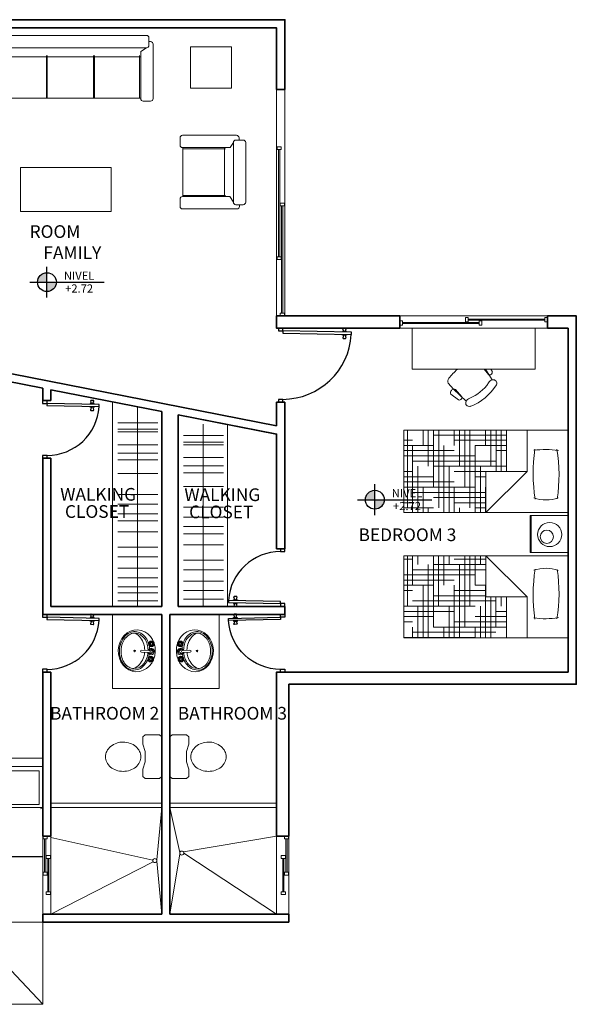
# Model space of a CAD drawing. Units: inches. Extents: x 145.7 to 199, y -15.9 to 35.1.
# Drawn here: x 164.3 to 171.1, y 7.8 to 19.8 of the extents above; entities that cross this region are included whole.
import ezdxf
from ezdxf.enums import TextEntityAlignment as Align

# ---------------------------------------------------------------- set-up
doc = ezdxf.new("R2010")
doc.units = ezdxf.units.IN
doc.header["$MEASUREMENT"] = 0
doc.layers.get('0').update_dxf_attribs({"lineweight": 9})
for name, color, linetype, lineweight in [('01 AMOBLADA', 1, 'Continuous', 9), ('ARTEFACTOS SANIT.', 1, 'Continuous', 9), ('Muros', 5, 'Continuous', 35)]:
    doc.layers.add(name, color=color, linetype=linetype, lineweight=lineweight)
for name, color, linetype in [('PISO', 7, 'Continuous'), ('ROTULADO_S', 2, 'Continuous'), ('xfine', 1, 'Continuous')]:
    doc.layers.add(name, color=color, linetype=linetype)
doc.styles.add('ARIAL', font='arial.ttf')

# ---------------------------------------------------------------- blocks, each defined once
blk = doc.blocks.new('SILLON 01 PERS 01')
at = {"color": 2}
for p, q in [((-0.443, 0.77), (-0.443, 0.106)), ((-0.323, 0.8), (-0.413, 0.8)), ((-0.293, 0.77), (-0.293, 0.194)), ((0.304, 0.77), (0.304, 0.19)), ((0.424, 0.8), (0.334, 0.8)), ((0.454, 0.77), (0.454, 0.111)), ((0.366, 0.15), (-0.366, 0.15)), ((-0.362, 0.15), (-0.293, 0.194)), ((-0.21, 0.15), (-0.362, 0.15)), ((0.366, 0.15), (0.304, 0.19)), ((-0.392, 0.076), (-0.413, 0.076)), ((-0.392, 0.12), (-0.392, 0.03)), ((0.366, 0), (-0.366, 0)), ((-0.21, 0), (-0.362, 0)), ((0.396, 0.12), (0.396, 0.03)), ((0.396, 0.081), (0.424, 0.081))]:
    blk.add_line(p, q, dxfattribs=at)
at = {"color": 1}
for p, q in [((0.304, 0.764), (-0.296, 0.764)), ((-0.279, 0.768), (-0.279, 0.245)), ((-0.279, 0.768), (-0.279, 0.245)), ((0.29, 0.768), (0.29, 0.245)), ((0.304, 0.259), (-0.296, 0.259)), ((-0.272, 0.259), (-0.293, 0.259))]:
    blk.add_line(p, q, dxfattribs=at)
at = {"color": 2}
for centre, start, end in [((-0.413, 0.77), 90, 180), ((-0.323, 0.77), 0, 90), ((0.334, 0.77), 90, 180), ((0.424, 0.77), 360, 90), ((-0.362, 0.12), 90, 180), ((0.366, 0.12), 0, 90), ((-0.413, 0.106), 180, 270), ((-0.362, 0.03), 180, 270), ((0.366, 0.03), 270, 0), ((0.424, 0.111), 270, 360)]:
    blk.add_arc(centre, 0.03, start, end, dxfattribs=at)
blk = doc.blocks.new('SILLON 03 PERS 01')
at = {"color": 2}
for p, q in [((0.076, 0.947), (0.076, 0.968)), ((0.77, 0.998), (0.106, 0.998)), ((0.8, 0.878), (0.8, 0.968)), ((0, -0.369), (0, 0.917)), ((0.12, 0.947), (0.03, 0.947)), ((0.15, -0.369), (0.15, 0.917)), ((0.15, 0.917), (0.194, 0.848)), ((0.77, 0.848), (0.194, 0.848)), ((0, -0.894), (0, -0.214)), ((0.15, -0.894), (0.15, -0.214)), ((0.15, -0.894), (0.19, -0.832)), ((0.77, -0.832), (0.19, -0.832)), ((0.12, -0.924), (0.03, -0.924)), ((0.081, -0.924), (0.081, -0.952)), ((0.8, -0.952), (0.8, -0.862)), ((0.77, -0.982), (0.111, -0.982))]:
    blk.add_line(p, q, dxfattribs=at)
at = {"color": 1}
for p, q in [((0.259, 0.278), (0.259, 0.848)), ((0.764, 0.278), (0.764, 0.848)), ((0.768, 0.834), (0.245, 0.834)), ((0.768, 0.285), (0.245, 0.285)), ((0.768, 0.27), (0.245, 0.27)), ((0.259, -0.308), (0.259, 0.283)), ((0.764, -0.308), (0.764, 0.283)), ((0.768, -0.291), (0.245, -0.291)), ((0.768, -0.3), (0.245, -0.3)), ((0.259, -0.832), (0.259, -0.284)), ((0.764, -0.832), (0.764, -0.284)), ((0.768, -0.819), (0.245, -0.819))]:
    blk.add_line(p, q, dxfattribs=at)
at = {"color": 2}
for centre, start, end in [((0.106, 0.968), 90, 180), ((0.77, 0.968), 0, 90), ((0.03, 0.917), 90, 180), ((0.12, 0.917), 0, 90), ((0.77, 0.878), 270, 360), ((0.77, -0.862), 0, 90), ((0.03, -0.894), 180, 270), ((0.111, -0.952), 180, 270), ((0.12, -0.894), 270, 0), ((0.77, -0.952), 270, 0)]:
    blk.add_arc(centre, 0.03, start, end, dxfattribs=at)
blk = doc.blocks.new('CAMA INDIVIDUAL')
h = blk.add_hatch()
h.set_pattern_fill('HOUND', color=1, scale=0.04, style=0)
h.set_pattern_definition([(0, (-234.02445, -183.742994), (0.254, 0.0635), [1.016, -0.508]), (90, (-234.02445, -183.742994), (-0.0635, -0.254), [1.016, -0.508])])
h.paths.add_polyline_path([(0, -1), (0, -0.75), (-0.5, -0.75), (-0.5, -2), (0.5, -2), (0.5, -1)])
at = {"color": 2}
for p, q in [((-0.5, 0), (0.5, 0)), ((-0.5, 0), (-0.5, -2)), ((0.5, 0), (0.5, -2)), ((-0.5, -0.5), (0, -0.5)), ((0, -0.5), (0, -1)), ((0, -0.5), (0.5, -1)), ((0, -1), (0.5, -1)), ((-0.5, -2), (0.5, -2))]:
    blk.add_line(p, q, dxfattribs=at)
at = {"color": 1}
blk.add_line((-0.5, -0.75), (0, -0.75), dxfattribs=at)
at = {"color": 2}
for centre, radius, start, end in [((0.044, -2.062), 1.952, 81.414, 99.219), ((0.717, -0.279), 0.983, 170.6232, 188.0956), ((-0.098, -0.27), 0.447, 340.9213, 19.7229), ((0.018, 1.637), 2.063, 261.9769, 278.9643)]:
    blk.add_arc(centre, radius, start, end, dxfattribs=at)
blk = doc.blocks.new('A6S5DF4ASDF')
at = {"color": 2}
for p, q in [((185.456, 31.691), (185.456, 31.241)), ((185.916, 31.691), (185.456, 31.691)), ((185.916, 31.691), (185.916, 31.241)), ((185.916, 31.241), (185.456, 31.241))]:
    blk.add_line(p, q, dxfattribs=at)
at = {"color": 1}
blk.add_line((185.466, 31.691), (185.466, 31.241), dxfattribs=at)
blk.add_circle((185.692, 31.471), 0.147, dxfattribs=at)
at = {"color": 2}
blk.add_circle((185.658, 31.498), 0.0806, dxfattribs=at)
blk = doc.blocks.new('ASDFSD6F5ASDF')
at = {"layer": '01 AMOBLADA', "color": 2, "linetype": 'Continuous'}
for p, q in [((157.959, 11.47), (157.908, 11.536)), ((157.922, 11.536), (158.005, 11.406)), ((157.989, 11.536), (158.006, 11.503)), ((157.469, 11.366), (157.533, 11.293)), ((157.533, 11.293), (157.686, 11.145)), ((157.634, 11.201), (157.558, 11.288)), ((157.501, 11.234), (157.592, 11.162))]:
    blk.add_line(p, q, dxfattribs=at)
for centre, major_axis, start_param, end_param in [((158.013, 11.071), (0.594, 0.487), 1.623182, 1.819367), ((157.536, 11.401), (0.059, 0.0484), 1.962321, 2.888375), ((157.978, 11.493), (-0.0234, -0.0192), 6.497559, 6.837136), ((158.007, 11.357), (0.0435, 0.0357), 1.000173, 2.088854), ((157.978, 11.493), (-0.0234, -0.0192), 6.837136, 9.036905), ((158.007, 11.357), (0.0435, 0.0357), -1.025119, 1.000173), ((157.533, 11.257), (0.0309, 0.0253), 0.980172, 3.080275), ((157.533, 11.257), (0.0309, 0.0253), 0.244465, 0.980172), ((157.635, 11.532), (0.33, 0.271), -1.924864, -1.216729), ((157.639, 11.527), (0.411, 0.337), -1.967666, -1.173927), ((157.608, 11.187), (0.0234, 0.0192), -2.75372, -0.553951), ((157.608, 11.187), (0.0234, 0.0192), -0.553951, -0.214373), ((157.734, 11.134), (0.0435, 0.0357), 1.052739, 2.14142), ((157.734, 11.134), (0.0435, 0.0357), 2.14142, 4.166711)]:
    blk.add_ellipse(centre, major_axis=major_axis, ratio=0.826087, start_param=start_param, end_param=end_param, dxfattribs=at)
blk = doc.blocks.new('PUERTA 090')
at = {"color": 1}
for p, q in [((0, 0.764), (0, 0.79)), ((0.039, 0.767), (0.007, 0.758)), ((0.04, 0.785), (0.008, 0.796)), ((0.04, 0.8), (0.039, 0.752)), ((0.039, 0.767), (0.04, 0.767)), ((0.039, 0.752), (0.048, 0.752)), ((0.049, 0.8), (0.04, 0.8)), ((0.04, 0.785), (0.04, 0.785)), ((0.084, 0.751), (0.075, 0.752)), ((0.076, 0.799), (0.085, 0.799)), ((0.085, 0.799), (0.084, 0.751)), ((0.084, 0.784), (0.116, 0.794)), ((0.084, 0.767), (0.116, 0.755)), ((0.124, 0.761), (0.124, 0.788))]:
    blk.add_line(p, q, dxfattribs=at)
at = {"color": 2}
for points in [[(0.077, 0.86), (0.05, 0.861), (0.033, 0.027), (0.06, 0.026)], [(0.033, -0.027), (0.033, 0.027), (0, 0.027), (0, -0.027)], [(0.9, -0.027), (0.9, 0.027), (0.867, 0.027), (0.867, -0.027)]]:
    blk.add_lwpolyline(points, close=True, dxfattribs=at)
at = {"color": 1}
for centre, radius, start, end in [((0.028, 0.022), 0.839, 0.2941, 86.6585), ((0.006, 0.79), 0.006, 70.4815, 178.7938), ((0.006, 0.763), 0.006, 178.7938, 287.1061), ((0.118, 0.788), 0.006, 358.7938, 107.1061), ((0.118, 0.761), 0.006, 250.4815, 358.7938)]:
    blk.add_arc(centre, radius, start, end, dxfattribs=at)
blk = doc.blocks.new('PUERTA 070')
at = {"color": 1}
for p, q in [((0.036, 0.6), (0.035, 0.553)), ((0.045, 0.6), (0.036, 0.6)), ((-0.004, 0.564), (-0.004, 0.591)), ((0.035, 0.568), (0.003, 0.558)), ((0.036, 0.585), (0.004, 0.597)), ((0.035, 0.568), (0.035, 0.568)), ((0.035, 0.553), (0.044, 0.553)), ((0.036, 0.585), (0.036, 0.585)), ((0.079, 0.552), (0.071, 0.552)), ((0.072, 0.6), (0.08, 0.6)), ((0.08, 0.6), (0.079, 0.552)), ((0.08, 0.584), (0.112, 0.594)), ((0.08, 0.567), (0.111, 0.556)), ((0.119, 0.562), (0.12, 0.588))]:
    blk.add_line(p, q, dxfattribs=at)
at = {"color": 2}
for points in [[(0.073, 0.661), (0.046, 0.661), (0.033, 0.027), (0.06, 0.026)], [(0.033, -0.027), (0.033, 0.027), (0, 0.027), (0, -0.027)], [(0.7, -0.027), (0.7, 0.027), (0.667, 0.027), (0.667, -0.027)]]:
    blk.add_lwpolyline(points, close=True, dxfattribs=at)
at = {"color": 1}
for centre, radius, start, end in [((0.032, 0.026), 0.636, 0.0445, 86.2626), ((0.002, 0.591), 0.006, 70.4815, 178.7938), ((0.002, 0.564), 0.006, 178.7938, 287.1061), ((0.113, 0.562), 0.006, 250.4815, 358.7938), ((0.114, 0.589), 0.006, 358.7938, 107.1061)]:
    blk.add_arc(centre, radius, start, end, dxfattribs=at)
blk = doc.blocks.new('NIVEL 01')
at = {"layer": 'xfine'}
h = blk.add_hatch(color=252, dxfattribs=at)
h.paths.add_polyline_path([(0, 0.115, 0.414214), (-0.115, 0), (0, 0)])
h.paths.add_polyline_path([(0.115, 0), (0, 0), (0, -0.115, 0.414214)])
at = {"layer": 'xfine', "color": 252, "linetype": 'Continuous'}
for p, q in [((0, -0.188), (0, 0.188)), ((-0.209, 0), (0.696, 0))]:
    blk.add_line(p, q, dxfattribs=at)
blk.add_circle((0, 0), 0.115, dxfattribs=at)
at = {"layer": 'ROTULADO_S', "color": 252, "linetype": 'Continuous', "style": 'ARIAL'}
blk.add_text('NIVEL', height=0.1, dxfattribs=at).set_placement((0.392, 0.029), align=Align.CENTER)
at = {"layer": 'ROTULADO_S', "color": 252, "style": 'ARIAL'}
blk.add_attdef('00', text='', height=0.1, dxfattribs=at).set_placement((0.392, -0.127), align=Align.CENTER)
blk = doc.blocks.new('TOILET1')
at = {"color": 0}
for p, q in [((2, 26.25), (1, 25.25)), ((1, 25.25), (1, 6.25)), ((9, 26.25), (2, 26.25)), ((10, 25.25), (9, 26.25)), ((10, 21.75), (10, 25.25)), ((9, 18.25), (10, 21.75)), ((9, 13.25), (9, 18.25)), ((9, 18.25), (9, 13.25)), ((10, 9.75), (9, 13.25)), ((10, 6.25), (10, 9.75)), ((1, 6.25), (2, 5.25)), ((2, 5.25), (9, 5.25)), ((9, 5.25), (10, 6.25))]:
    blk.add_line(p, q, dxfattribs=at)
blk.add_lwpolyline([(28, 15.75, 0.117036), (27.38, 18.36, 0.104338), (25.51, 20.7, 0.09029), (22.56, 22.34, 0.09898), (19.5, 22.75, 0.08237), (16.18, 22.2, 0.09029), (13.49, 20.7, 0.104338), (11.62, 18.36, 0.117036), (11, 15.75, 0.117036), (11.62, 13.14, 0.104338), (13.49, 10.8, 0.09029), (16.18, 9.3, 0.08237), (19.5, 8.75, 0.08237), (22.82, 9.3, 0.09029), (25.51, 10.8, 0.104338), (27.38, 13.14, 0.117036)], format="xyb", close=True, dxfattribs=at)
blk = doc.blocks.new('ASDF6SDF6ASDF')
at = {"layer": 'ARTEFACTOS SANIT.', "color": 0}
for p, q in [((167.332, 5.651), (167.24, 5.655)), ((167.345, 5.727), (167.338, 5.727)), ((167.346, 5.733), (167.339, 5.734)), ((167.354, 5.717), (167.354, 5.711)), ((167.355, 5.742), (167.355, 5.749)), ((167.36, 5.717), (167.36, 5.71)), ((167.361, 5.742), (167.362, 5.749)), ((167.37, 5.732), (167.377, 5.732)), ((167.37, 5.726), (167.377, 5.726)), ((167.239, 5.629), (167.331, 5.625)), ((167.338, 5.548), (167.331, 5.549)), ((167.338, 5.542), (167.331, 5.542)), ((167.346, 5.532), (167.346, 5.526)), ((167.347, 5.557), (167.348, 5.564)), ((167.353, 5.532), (167.353, 5.525)), ((167.354, 5.557), (167.354, 5.564)), ((167.362, 5.547), (167.369, 5.547)), ((167.362, 5.541), (167.369, 5.541)), ((167.142, 5.429), (167.201, 5.439)), ((167.207, 5.421), (167.143, 5.41))]:
    blk.add_line(p, q, dxfattribs=at)
for centre, radius in [((167.358, 5.73), 0.0351), ((167.359, 5.755), 0.00714), ((167.153, 5.645), 0.00936), ((167.332, 5.731), 0.00714), ((167.354, 5.637), 0.0128), ((167.358, 5.73), 0.0128), ((167.357, 5.704), 0.00714), ((167.383, 5.729), 0.00714), ((167.35, 5.545), 0.0351), ((167.325, 5.546), 0.00714), ((167.35, 5.545), 0.0128), ((167.349, 5.519), 0.00714), ((167.351, 5.57), 0.00714), ((167.376, 5.544), 0.00714)]:
    blk.add_circle(centre, radius, dxfattribs=at)
for centre, radius, start, end in [((167.156, 5.736), 0.145, 87.6554, 115.6257), ((167.156, 5.736), 0.145, 59.6852, 87.6554), ((167.213, 5.661), 0.24, 139.7012, 159.7505), ((167.213, 5.661), 0.222, 139.7012, 159.7505), ((167.178, 5.691), 0.194, 115.6257, 139.7012), ((167.178, 5.691), 0.175, 115.6257, 139.7012), ((167.156, 5.736), 0.126, 87.6554, 115.6257), ((167.052, 5.668), 0.222, 15.5604, 60.9558), ((167.156, 5.736), 0.126, 59.6852, 87.6554), ((167.131, 5.693), 0.175, 35.6097, 59.6852), ((167.131, 5.693), 0.194, 35.6097, 59.6852), ((167.094, 5.666), 0.222, 15.5604, 35.6097), ((167.094, 5.666), 0.24, 15.5604, 35.6097), ((167.27, 5.641), 0.301, 159.7505, 177.6554), ((167.27, 5.641), 0.301, 177.6554, 195.5604), ((167.27, 5.641), 0.282, 159.7505, 177.6554), ((167.27, 5.641), 0.282, 177.6554, 195.5604), ((167.239, 5.642), 0.0128, 87.6554, 267.6554), ((166.994, 5.652), 0.282, 1.0152, 15.5604), ((167.035, 5.65), 0.282, 1.0152, 15.5604), ((167.354, 5.637), 0.0383, 197.3068, 158.0157), ((167.035, 5.65), 0.301, 1.0152, 15.5604), ((167.354, 5.637), 0.0255, 207.9985, 147.4108), ((167.358, 5.73), 0.0255, 103.8896, 161.5601), ((167.358, 5.73), 0.0255, 193.7754, 251.7438), ((167.358, 5.73), 0.0255, 284.0967, 341.7343), ((167.358, 5.73), 0.0255, 12.8961, 71.8647), ((167.212, 5.624), 0.24, 195.5604, 215.6097), ((167.212, 5.624), 0.222, 195.5604, 215.6097), ((167.05, 5.631), 0.222, 294.3551, 339.7505), ((166.994, 5.652), 0.282, 339.7505, 354.2957), ((167.092, 5.629), 0.222, 319.7012, 339.7505), ((167.092, 5.629), 0.24, 319.7012, 339.7505), ((167.035, 5.65), 0.282, 339.7505, 354.2957), ((167.035, 5.65), 0.301, 339.7505, 354.2957), ((167.35, 5.545), 0.0255, 192.8961, 251.8647), ((167.35, 5.545), 0.0255, 104.0967, 161.7343), ((167.35, 5.545), 0.0255, 283.8897, 341.5601), ((167.35, 5.545), 0.0255, 13.7754, 71.7438), ((167.174, 5.597), 0.194, 215.6097, 239.6852), ((167.174, 5.597), 0.175, 215.6097, 239.6852), ((167.149, 5.555), 0.145, 239.6852, 267.6554), ((167.149, 5.555), 0.126, 239.6852, 266.8108), ((167.116, 5.609), 0.19, 296.4227, 319.7012), ((167.116, 5.609), 0.208, 295.6257, 319.7012)]:
    blk.add_arc(centre, radius, start, end, dxfattribs=at)
at = {"layer": 'ARTEFACTOS SANIT.', "color": 0, "extrusion": (0, 0, -1)}
blk.add_ellipse((167.18, 5.647), major_axis=(0.01, 0.255), ratio=0.883887, dxfattribs=at)

msp = doc.modelspace()

# ---------------------------------------------------------------- linework, layer by layer
at = {"color": 1}
for p, q in [((167.4071, 16.1474), (167.4071, 18.9074)), ((167.5071, 16.1474), (167.5071, 18.9074)), ((170.7071, 16.1474), (168.9071, 16.1474)), ((170.7071, 15.9974), (168.9071, 15.9974)), ((165.4071, 11.6074), (165.4071, 12.5074)), ((166.7071, 11.6074), (166.7071, 12.5074)), ((165.4071, 11.6074), (166.0071, 11.6074)), ((166.7071, 11.6074), (166.1071, 11.6074)), ((164.5571, 10.7574), (162.5571, 10.7574)), ((164.5571, 10.6574), (162.5571, 10.6574)), ((164.5571, 10.6474), (164.5571, 8.8574)), ((164.6571, 10.2074), (166.0071, 10.2074)), ((166.1071, 10.2074), (167.4071, 10.2074)), ((161.907, 10.1574), (164.5571, 10.1574)), ((164.5321, 10.1406), (164.5571, 10.1574)), ((164.6571, 10.1574), (166.0071, 10.1574)), ((166.1071, 10.1574), (167.4071, 10.1574)), ((164.5571, 8.8574), (164.5571, 9.8074)), ((164.6571, 8.8574), (164.6571, 9.8074)), ((167.4071, 8.8574), (167.4071, 9.8074)), ((167.5571, 8.8574), (167.5571, 9.8074))]:
    msp.add_line(p, q, dxfattribs=at)
at = {"color": 2}
for p, q in [((167.4305, 18.1759), (167.4305, 16.869)), ((167.4444, 18.1759), (167.4444, 16.869)), ((167.4681, 17.4884), (167.4681, 16.1815)), ((167.482, 17.4884), (167.482, 16.1815)), ((169.7411, 16.109), (170.673, 16.109)), ((169.7411, 16.0951), (170.673, 16.0951)), ((168.9411, 16.0671), (169.873, 16.0671)), ((168.9411, 16.0532), (169.873, 16.0532)), ((164.5806, 9.7734), (164.5806, 9.3665)), ((164.5945, 9.7734), (164.5945, 9.3665)), ((167.5196, 9.7734), (167.5196, 9.3665)), ((167.5335, 9.7734), (167.5335, 9.3665)), ((164.6192, 9.5359), (164.6192, 9.129)), ((164.6331, 9.5359), (164.6331, 9.129)), ((167.481, 9.5359), (167.481, 9.129)), ((167.4949, 9.5359), (167.4949, 9.129))]:
    msp.add_line(p, q, dxfattribs=at)
at = {"color": 1, "linetype": 'Continuous'}
for p, q in [((165.4071, 12.6074), (165.4071, 15.0993)), ((166.8071, 12.6074), (166.8071, 14.8246))]:
    msp.add_line(p, q, dxfattribs=at)
at = {"color": 8}
for p, q in [((166.0071, 10.1574), (165.9462, 9.5185)), ((166.1071, 10.1574), (166.2283, 9.6095)), ((164.6571, 9.7907), (165.8983, 9.5132)), ((167.4071, 9.8074), (166.2713, 9.6155)), ((165.9035, 9.4935), (164.6571, 8.8574)), ((165.9462, 9.5), (166.0071, 8.8574)), ((166.2283, 9.591), (166.1071, 8.8574)), ((166.2764, 9.5982), (167.4071, 8.8574))]:
    msp.add_line(p, q, dxfattribs=at)
at = {"color": 8, "linetype": 'Continuous'}
for p, q in [((161.909, 9.5574), (164.5571, 9.5574)), ((161.907, 7.7574), (164.5571, 7.7574))]:
    msp.add_line(p, q, dxfattribs=at)
at = {"color": 2}
for points in [[(167.4117, 18.1759), (167.4632, 18.1759), (167.4632, 18.2099), (167.4117, 18.2099)], [(167.4493, 17.4884), (167.5009, 17.4884), (167.5009, 17.5224), (167.4493, 17.5224)], [(167.4117, 16.8349), (167.4632, 16.8349), (167.4632, 16.869), (167.4117, 16.869)], [(167.4493, 16.1474), (167.5009, 16.1474), (167.5009, 16.1815), (167.4493, 16.1815)], [(168.9411, 16.0859), (168.9411, 16.0343), (168.9071, 16.0343), (168.9071, 16.0859)], [(169.7411, 16.1279), (169.7411, 16.0763), (169.7071, 16.0763), (169.7071, 16.1279)], [(169.9071, 16.0859), (169.9071, 16.0343), (169.873, 16.0343), (169.873, 16.0859)], [(170.7071, 16.1279), (170.7071, 16.0763), (170.673, 16.0763), (170.673, 16.1279)], [(164.6133, 9.7734), (164.5617, 9.7734), (164.5617, 9.8074), (164.6133, 9.8074)], [(167.5008, 9.7734), (167.5524, 9.7734), (167.5524, 9.8074), (167.5008, 9.8074)], [(164.6519, 9.5359), (164.6004, 9.5359), (164.6004, 9.5699), (164.6519, 9.5699)], [(167.4622, 9.5359), (167.5137, 9.5359), (167.5137, 9.5699), (167.4622, 9.5699)], [(164.6133, 9.3324), (164.5617, 9.3324), (164.5617, 9.3665), (164.6133, 9.3665)], [(167.5008, 9.3324), (167.5524, 9.3324), (167.5524, 9.3665), (167.5008, 9.3665)], [(164.6519, 9.0949), (164.6004, 9.0949), (164.6004, 9.129), (164.6519, 9.129)], [(167.4622, 9.0949), (167.5137, 9.0949), (167.5137, 9.129), (167.4622, 9.129)]]:
    msp.add_lwpolyline(points, close=True, dxfattribs=at)
at = {"color": 1}
msp.add_lwpolyline([(163.7087, 10.1924), (164.5151, 10.1924), (164.5151, 10.6025), (163.7087, 10.6025)], close=True, dxfattribs=at)
at = {"color": 8, "linetype": 'Continuous'}
for points in [[(164.0572, 9.5574), (164.0572, 8.7574), (164.5571, 8.7574)], [(164.5571, 7.7574), (163.2628, 9.1332)], [(164.5571, 8.7574), (164.5571, 7.7574)]]:
    msp.add_lwpolyline(points, dxfattribs=at)
at = {"color": 8}
for centre in [(166.2515, 9.6003), (165.923, 9.5093)]:
    msp.add_circle(centre, 0.025, dxfattribs=at)
at = {"layer": '01 AMOBLADA', "color": 2, "linetype": 'Continuous'}
for p, q in [((165.7128, 12.6074), (165.7128, 15.0393)), ((166.5128, 12.6074), (166.5128, 14.8284))]:
    msp.add_line(p, q, dxfattribs=at)
at = {"layer": '01 AMOBLADA', "color": 1, "linetype": 'Continuous'}
for p, q in [((165.4737, 14.8454), (165.9605, 14.8454)), ((165.4737, 14.7653), (165.9605, 14.7653)), ((165.4737, 14.7339), (165.9605, 14.7339)), ((166.2737, 14.6884), (166.7605, 14.6884)), ((165.4737, 14.5772), (165.9605, 14.5772)), ((166.2737, 14.6083), (166.7605, 14.6083)), ((166.2737, 14.577), (166.7605, 14.577)), ((165.4737, 14.4762), (165.9605, 14.4762)), ((166.2737, 14.4203), (166.7605, 14.4203)), ((165.4737, 14.3927), (165.9605, 14.3927)), ((166.2737, 14.3193), (166.7605, 14.3193)), ((165.4737, 14.2271), (165.9605, 14.2271)), ((166.2737, 14.2357), (166.7605, 14.2357)), ((166.2737, 14.0701), (166.7605, 14.0701)), ((165.4737, 13.9724), (165.9605, 13.9724)), ((165.4737, 13.8511), (165.9605, 13.8511)), ((166.2737, 13.8154), (166.7605, 13.8154)), ((165.4737, 13.7359), (165.9605, 13.7359)), ((166.2737, 13.6941), (166.7605, 13.6941)), ((165.4737, 13.6495), (165.9605, 13.6495)), ((166.2737, 13.5789), (166.7605, 13.5789)), ((165.4737, 13.5161), (165.9605, 13.5161)), ((166.2737, 13.4925), (166.7605, 13.4925)), ((165.4737, 13.3281), (165.9605, 13.3281)), ((166.2737, 13.3591), (166.7605, 13.3591)), ((165.4737, 13.2111), (165.9605, 13.2111)), ((166.2737, 13.1711), (166.7605, 13.1711)), ((165.4737, 13.0716), (165.9605, 13.0716)), ((166.2737, 13.0541), (166.7605, 13.0541)), ((165.4737, 12.9564), (165.9605, 12.9564)), ((165.4737, 12.8463), (165.9605, 12.8463)), ((166.2737, 12.9146), (166.7605, 12.9146)), ((165.4737, 12.7735), (165.9605, 12.7735)), ((166.2737, 12.7994), (166.7605, 12.7994)), ((165.4737, 12.6732), (165.9605, 12.6732)), ((166.2737, 12.6945), (166.7605, 12.6945))]:
    msp.add_line(p, q, dxfattribs=at)
at = {"layer": '01 AMOBLADA', "color": 2}
for points in [[(166.3558, 18.9249), (166.8558, 18.9249), (166.8558, 19.4249), (166.3558, 19.4249)], [(165.3914, 17.4178), (164.2855, 17.4178), (164.2855, 17.955), (165.3914, 17.955)], [(170.5543, 15.4974), (169.0598, 15.4974), (169.0598, 15.9974), (170.5543, 15.9974)]]:
    msp.add_lwpolyline(points, close=True, dxfattribs=at)
at = {"layer": 'Muros'}
for p, q in [((164.5571, 15.1146), (164.5571, 15.2661)), ((164.6571, 15.1146), (164.6571, 15.2465)), ((164.5571, 15.1146), (164.6571, 15.1146)), ((167.5071, 15.0974), (167.4071, 15.0974)), ((167.4071, 15.0974), (167.4071, 14.8088)), ((167.5071, 15.0974), (167.4071, 15.0974)), ((167.4071, 15.0974), (167.4071, 14.8088)), ((167.5071, 13.3074), (167.5071, 15.0974)), ((166.0071, 12.6074), (166.0071, 14.9816)), ((166.2071, 12.6074), (166.2071, 14.9423)), ((167.4071, 14.7069), (167.4071, 13.5574)), ((164.5571, 14.4146), (164.6571, 14.4146)), ((164.5571, 14.4146), (164.5571, 12.5074)), ((164.6571, 14.2574), (164.6571, 14.4146)), ((164.6571, 14.2674), (164.6571, 14.4146)), ((164.6571, 12.6074), (164.6571, 14.4146)), ((167.5073, 13.3074), (167.4071, 13.3074)), ((164.5571, 12.5074), (164.5571, 12.7574)), ((164.6571, 12.6074), (164.6571, 12.7574)), ((164.6571, 12.6074), (166.0071, 12.6074)), ((166.2071, 12.6074), (167.5073, 12.6074)), ((167.5073, 12.6074), (167.5073, 12.5074)), ((164.5571, 12.5074), (166.0071, 12.5074)), ((166.0071, 8.8574), (166.0071, 12.5074)), ((166.1071, 8.8574), (166.1071, 12.5074)), ((166.1071, 12.5074), (167.5073, 12.5074)), ((164.5571, 9.8074), (164.5571, 11.8074)), ((164.6571, 11.8074), (164.5571, 11.8074)), ((164.6571, 10.7574), (164.6571, 11.8074)), ((164.6571, 9.8074), (164.6571, 11.8074)), ((164.6571, 9.8074), (164.5571, 9.8074)), ((166.0071, 8.8574), (164.5571, 8.8574)), ((164.6571, 8.8574), (164.5571, 8.8574)), ((164.5571, 8.8574), (164.5571, 8.7574)), ((167.5571, 8.8574), (166.1071, 8.8574)), ((167.4571, 8.8574), (167.5571, 8.8574)), ((167.5571, 8.8574), (167.5571, 8.7574)), ((164.5571, 8.7574), (167.5571, 8.7574))]:
    msp.add_line(p, q, dxfattribs=at)
for points in [[(159.0321, 16.3574), (159.1321, 16.3574), (159.1321, 19.6074), (162.3571, 19.6074), (162.3571, 19.6574), (167.4071, 19.6574), (167.4071, 18.9074), (167.5071, 18.9074), (167.5071, 19.7574), (154.7821, 19.7574), (154.7821, 18.4574), (154.8821, 18.4574), (154.8821, 19.6574), (159.0321, 19.6574), (159.0321, 17.5574), (158.3321, 17.5574), (158.3321, 17.5574), (158.3321, 17.4574), (159.0321, 17.4574)], [(167.4071, 16.1474), (168.9071, 16.1474), (168.9071, 15.9974), (167.4071, 15.9974)]]:
    msp.add_lwpolyline(points, close=True, dxfattribs=at)
for points in [[(167.5571, 9.8074), (167.4071, 9.8074), (167.4071, 11.8074), (170.9571, 11.8074), (170.9571, 15.9974), (170.7071, 15.9974), (170.7071, 16.1474), (171.0571, 16.1474), (171.0571, 11.6574), (167.5571, 11.6574), (167.5571, 10.6574)], [(167.4071, 14.8088), (161.1821, 16.0303), (161.1821, 15.9074), (161.2886, 15.9074), (164.5571, 15.2661)], [(164.6571, 15.2465), (166.0071, 14.9816)], [(166.2071, 14.9423), (167.3878, 14.7106)], [(166.2071, 14.9423), (167.4071, 14.7069), (167.4071, 13.3074)], [(167.5571, 11.6574), (167.5571, 9.8074)]]:
    msp.add_lwpolyline(points, dxfattribs=at)
at = {"layer": 'PISO', "color": 8, "linetype": 'Continuous'}
msp.add_line((161.907, 9.5574), (164.5571, 9.5574), dxfattribs=at)

# ---------------------------------------------------------------- block references
ref = msp.add_blockref('NIVEL 01', (164.6091, 16.5589))
ref.add_attrib('00', '+2.72', dxfattribs={"layer": 'ROTULADO_S', "color": 2, "height": 0.1, "style": 'ARIAL'}).set_placement((165.0009, 16.4316), align=Align.CENTER)
ref = msp.add_blockref('NIVEL 01', (168.6029, 13.9073))
ref.add_attrib('00', '+2.72', dxfattribs={"layer": 'ROTULADO_S', "color": 2, "height": 0.1, "style": 'ARIAL'}).set_placement((168.9948, 13.7799), align=Align.CENTER)
msp.add_blockref('ASDF6SDF6ASDF', (-1.4766, 6.4195))
at = {"xscale": -1}
msp.add_blockref('ASDF6SDF6ASDF', (333.5907, 6.4195), dxfattribs=at)
at = {"color": 1, "yscale": 0.02539999999999054}
for p, xscale, zscale in [((166.0325, 10.3741), -0.02539999999999054, 0.0254), ((166.0817, 10.3741), 0.02539999999999054, 0.02539999999999054)]:
    msp.add_blockref('TOILET1', p, dxfattribs=dict(at, xscale=xscale, zscale=zscale))
at = {"layer": '01 AMOBLADA', "color": 4}
for name, p, rotation in [('SILLON 03 PERS 01', (164.9042, 19.5657), 270), ('SILLON 01 PERS 01', (167.03, 17.8945), 90), ('CAMA INDIVIDUAL', (170.9571, 14.2529), 270)]:
    msp.add_blockref(name, p, dxfattribs=dict(at, rotation=rotation))
at = {"layer": '01 AMOBLADA'}
msp.add_blockref('ASDFSD6F5ASDF', (12.0286, 3.9612), dxfattribs=at)
at = {"layer": '01 AMOBLADA', "xscale": -1, "rotation": 180}
msp.add_blockref('A6S5DF4ASDF', (-14.9591, 44.9539), dxfattribs=at)
at = {"layer": '01 AMOBLADA', "color": 4, "xscale": -1, "rotation": 270}
msp.add_blockref('CAMA INDIVIDUAL', (170.9571, 12.7229), dxfattribs=at)
at = {"layer": 'PISO', "color": 1, "rotation": 270}
msp.add_blockref('PUERTA 090', (167.4571, 15.9974), dxfattribs=at)
at = {"layer": 'PISO', "color": 4}
for p, rotation in [((164.5836, 15.1146), 270), ((167.4805, 12.6074), 90), ((164.5836, 12.5074), 270)]:
    msp.add_blockref('PUERTA 070', p, dxfattribs=dict(at, rotation=rotation))
at = {"layer": 'PISO', "color": 4, "xscale": -1, "rotation": 90}
msp.add_blockref('PUERTA 070', (167.4808, 12.5074), dxfattribs=at)

# ---------------------------------------------------------------- texts
at = {"layer": '01 AMOBLADA', "color": 2, "style": 'ARIAL'}
for s, p in [('ROOM', (164.7072, 17.0979)), ('FAMILY', (164.9183, 16.8411)), ('WALKING', (165.233, 13.8955)), ('WALKING', (166.7454, 13.8907)), ('CLOSET', (165.2196, 13.6861)), ('CLOSET', (166.7321, 13.6812)), ('BEDROOM 3', (169.0002, 13.4027)), ('BATHROOM 2', (165.312, 11.227)), ('BATHROOM 3', (166.8677, 11.227))]:
    msp.add_text(s, height=0.15469, dxfattribs=at).set_placement(p, align=Align.CENTER)

doc.saveas('drawing.dxf')
